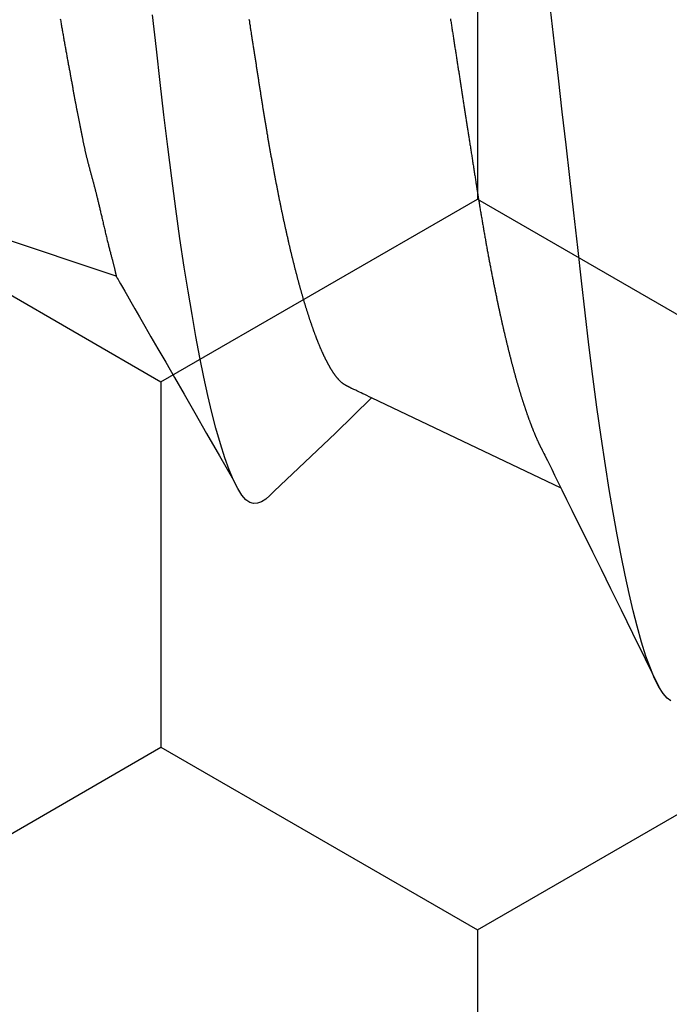
# Model space of a CAD drawing. Units: millimetres. Extents: x -3 to 1881, y -2333 to -50.
# Drawn here: x 1778 to 1780, y -1849 to -1846 of the extents above; entities that cross this region are included whole.
import ezdxf

# ---------------------------------------------------------------- set-up
doc = ezdxf.new("R2010")
doc.units = ezdxf.units.MM
doc.layers.add('CrossSectionsAccess', color=2, linetype='Continuous')
doc.layers.add('CrossSectionsProfils', color=7, linetype='Continuous')

# ---------------------------------------------------------------- blocks, each defined once
blk = doc.blocks.new('902_6605_5', base_point=(3953.5543, 1728.5588))
at = {"layer": 'CrossSectionsAccess', "color": 146, "true_color": 0x005f7f}
for p, q in [((3955.553, 1674.5858), (3955.2443, 1673.9375)), ((3955.553, 1674.5858), (3955.2443, 1673.9375)), ((3954.8284, 1673.0638), (3953.5543, 1669.269))]:
    blk.add_line(p, q, dxfattribs=at)
at = {"layer": 'CrossSectionsAccess', "color": 146, "true_color": 0x005f7f, "flags": 128}
for points in [[(3956.2801, 1674.9619), (3956.2708, 1674.9485), (3956.255, 1674.9347), (3956.2327, 1674.9205), (3956.2038, 1674.9059), (3956.1689, 1674.8913), (3956.1275, 1674.8764), (3956.0797, 1674.8613), (3956.0256, 1674.8461), (3955.9721, 1674.8324), (3955.9139, 1674.8187), (3955.851, 1674.8049), (3955.7837, 1674.7913), (3955.7122, 1674.7777), (3955.6368, 1674.7642), (3955.5576, 1674.7509), (3955.475, 1674.7378), (3955.3771, 1674.7231), (3955.2755, 1674.7087), (3955.1707, 1674.6948), (3955.0633, 1674.6813), (3954.9536, 1674.6682), (3954.8435, 1674.6557), (3954.7295, 1674.6427), (3954.6116, 1674.6293), (3954.4902, 1674.6155), (3954.3791, 1674.6028), (3954.2656, 1674.5899), (3954.1502, 1674.5768), (3954.0331, 1674.5634), (3953.9146, 1674.55)], [(3953.9479, 1674.2075), (3953.9519, 1674.2081), (3953.956, 1674.2087), (3953.96, 1674.2093), (3953.9641, 1674.21), (3953.9681, 1674.2106), (3953.9721, 1674.2112), (3953.9762, 1674.2119), (3953.9802, 1674.2125), (3953.9842, 1674.2131), (3953.9882, 1674.2137), (3953.9923, 1674.2144), (3953.9963, 1674.215), (3954.0003, 1674.2156), (3954.0043, 1674.2162), (3954.0082, 1674.2168), (3954.0122, 1674.2174), (3954.0161, 1674.2181), (3954.02, 1674.2187), (3954.0239, 1674.2193), (3954.0278, 1674.2199), (3954.0317, 1674.2205), (3954.0356, 1674.2211), (3954.0395, 1674.2217), (3954.0434, 1674.2223), (3954.0473, 1674.2229), (3954.0512, 1674.2235), (3954.0551, 1674.2241), (3954.059, 1674.2247), (3954.0629, 1674.2253), (3954.0668, 1674.2259), (3954.0706, 1674.2265), (3954.0745, 1674.2271), (3954.0784, 1674.2277), (3954.0823, 1674.2283), (3954.0862, 1674.2289), (3954.09, 1674.2295), (3954.0939, 1674.2301), (3954.0978, 1674.2307), (3954.1016, 1674.2313), (3954.1054, 1674.2319), (3954.1093, 1674.2325), (3954.1131, 1674.2331), (3954.1169, 1674.2337), (3954.1208, 1674.2343), (3954.1246, 1674.2349), (3954.1284, 1674.2355), (3954.1322, 1674.2361), (3954.136, 1674.2367), (3954.1398, 1674.2373), (3954.1436, 1674.2379), (3954.1475, 1674.2385), (3954.1513, 1674.2391), (3954.1551, 1674.2396), (3954.1589, 1674.2402), (3954.1627, 1674.2408), (3954.1665, 1674.2414), (3954.1702, 1674.242), (3954.174, 1674.2426), (3954.1778, 1674.2432), (3954.1816, 1674.2438), (3954.1854, 1674.2444), (3954.1892, 1674.2449), (3954.1929, 1674.2455), (3954.1966, 1674.2461), (3954.2004, 1674.2467), (3954.2041, 1674.2473), (3954.2078, 1674.2479), (3954.2116, 1674.2484), (3954.2153, 1674.249), (3954.219, 1674.2496), (3954.2227, 1674.2502), (3954.2265, 1674.2507), (3954.2302, 1674.2513), (3954.2339, 1674.2519), (3954.2376, 1674.2525), (3954.2413, 1674.2531), (3954.245, 1674.2536), (3954.2487, 1674.2542), (3954.2524, 1674.2548), (3954.2561, 1674.2554), (3954.2598, 1674.2559), (3954.2635, 1674.2565), (3954.2672, 1674.2571), (3954.2709, 1674.2576), (3954.2745, 1674.2582), (3954.2782, 1674.2588), (3954.2782, 1674.2588), (3954.2819, 1674.2594), (3954.2855, 1674.2599), (3954.2891, 1674.2605), (3954.2928, 1674.261), (3954.2964, 1674.2616), (3954.3, 1674.2622), (3954.3036, 1674.2627), (3954.3072, 1674.2633), (3954.3109, 1674.2639), (3954.3145, 1674.2644), (3954.3181, 1674.265), (3954.3217, 1674.2655), (3954.3253, 1674.2661), (3954.3289, 1674.2667), (3954.3325, 1674.2672), (3954.3361, 1674.2678), (3954.3397, 1674.2683), (3954.3433, 1674.2689), (3954.3468, 1674.2694), (3954.3504, 1674.27), (3954.354, 1674.2706), (3954.3576, 1674.2711), (3954.3611, 1674.2717), (3954.3647, 1674.2722), (3954.3689, 1674.2729), (3954.3731, 1674.2735), (3954.3773, 1674.2742), (3954.3814, 1674.2748), (3954.3856, 1674.2755), (3954.3898, 1674.2761), (3954.3939, 1674.2768), (3954.3981, 1674.2774), (3954.4023, 1674.2781), (3954.4064, 1674.2787), (3954.4106, 1674.2793), (3954.4147, 1674.28), (3954.4188, 1674.2806), (3954.423, 1674.2813), (3954.4271, 1674.2819), (3954.4312, 1674.2826), (3954.4353, 1674.2832), (3954.4394, 1674.2838), (3954.4435, 1674.2845), (3954.4476, 1674.2851), (3954.4517, 1674.2857), (3954.4558, 1674.2864), (3954.4599, 1674.287), (3954.464, 1674.2876), (3954.464, 1674.2876), (3954.468, 1674.2883), (3954.4721, 1674.2889), (3954.4761, 1674.2895), (3954.4801, 1674.2901), (3954.4841, 1674.2908), (3954.4881, 1674.2914), (3954.4921, 1674.292), (3954.4961, 1674.2926), (3954.5001, 1674.2933), (3954.5041, 1674.2939), (3954.5081, 1674.2945), (3954.5121, 1674.2951), (3954.516, 1674.2957), (3954.52, 1674.2964), (3954.524, 1674.297), (3954.5279, 1674.2976), (3954.5319, 1674.2982), (3954.5358, 1674.2989), (3954.5398, 1674.2995), (3954.5437, 1674.3001), (3954.5476, 1674.3007), (3954.5516, 1674.3014), (3954.5555, 1674.302), (3954.5594, 1674.3026), (3954.5633, 1674.3032), (3954.5673, 1674.3039), (3954.5712, 1674.3045), (3954.5752, 1674.3052), (3954.5791, 1674.3058), (3954.583, 1674.3064), (3954.5869, 1674.3071), (3954.5908, 1674.3077), (3954.5947, 1674.3084), (3954.5986, 1674.309), (3954.6025, 1674.3096), (3954.6064, 1674.3103), (3954.6103, 1674.3109), (3954.6142, 1674.3116), (3954.618, 1674.3122), (3954.6219, 1674.3129), (3954.6258, 1674.3135), (3954.6296, 1674.3142), (3954.6335, 1674.3148), (3954.6373, 1674.3155), (3954.6411, 1674.3161), (3954.6449, 1674.3168), (3954.6488, 1674.3174), (3954.6526, 1674.3181), (3954.6564, 1674.3188), (3954.6603, 1674.3194), (3954.6641, 1674.3201), (3954.668, 1674.3208), (3954.6718, 1674.3214), (3954.6756, 1674.3221), (3954.6794, 1674.3228), (3954.6832, 1674.3234), (3954.6871, 1674.3241), (3954.6908, 1674.3248), (3954.6946, 1674.3254), (3954.6984, 1674.3261), (3954.7022, 1674.3268), (3954.706, 1674.3274), (3954.7097, 1674.3281), (3954.7135, 1674.3288), (3954.7172, 1674.3295), (3954.721, 1674.3301), (3954.7247, 1674.3308), (3954.7285, 1674.3315), (3954.7322, 1674.3322), (3954.7359, 1674.3328), (3954.7396, 1674.3335), (3954.7433, 1674.3342), (3954.747, 1674.3349), (3954.7508, 1674.3356), (3954.7545, 1674.3363), (3954.7582, 1674.3369), (3954.7619, 1674.3376), (3954.7656, 1674.3383), (3954.7693, 1674.339), (3954.773, 1674.3397), (3954.7767, 1674.3404), (3954.7804, 1674.3411), (3954.784, 1674.3418), (3954.7877, 1674.3425), (3954.7913, 1674.3432), (3954.795, 1674.3439), (3954.7986, 1674.3446), (3954.8023, 1674.3453), (3954.8059, 1674.3459), (3954.8095, 1674.3466), (3954.8131, 1674.3473), (3954.8167, 1674.348), (3954.8203, 1674.3487), (3954.8239, 1674.3494), (3954.8275, 1674.3501), (3954.831, 1674.3508), (3954.8346, 1674.3515), (3954.8382, 1674.3523), (3954.8418, 1674.353), (3954.8454, 1674.3537), (3954.8489, 1674.3544), (3954.8525, 1674.3551), (3954.856, 1674.3558), (3954.8596, 1674.3565), (3954.8631, 1674.3572), (3954.8667, 1674.3579), (3954.8702, 1674.3587), (3954.8737, 1674.3594), (3954.8772, 1674.3601), (3954.8807, 1674.3608), (3954.8842, 1674.3615), (3954.8877, 1674.3622), (3954.8911, 1674.3629), (3954.8946, 1674.3637), (3954.898, 1674.3644), (3954.9015, 1674.3651), (3954.9049, 1674.3658), (3954.9084, 1674.3665), (3954.9118, 1674.3673), (3954.9152, 1674.368), (3954.9181, 1674.3686), (3954.9211, 1674.3692), (3954.924, 1674.3698), (3954.9269, 1674.3705), (3954.9298, 1674.3711), (3954.9327, 1674.3717), (3954.9356, 1674.3723), (3954.9385, 1674.3729), (3954.9414, 1674.3736), (3954.9443, 1674.3742), (3954.9472, 1674.3748), (3954.95, 1674.3754), (3954.9529, 1674.3761), (3954.9558, 1674.3767), (3954.9586, 1674.3773), (3954.9614, 1674.3779), (3954.9643, 1674.3786), (3954.9671, 1674.3792), (3954.9699, 1674.3798), (3954.9728, 1674.3804), (3954.9756, 1674.3811), (3954.9784, 1674.3817), (3954.9812, 1674.3823), (3954.984, 1674.383), (3954.9868, 1674.3836), (3954.9896, 1674.3842), (3954.9924, 1674.3848), (3954.9951, 1674.3855), (3954.9979, 1674.3861), (3955.0007, 1674.3867), (3955.0035, 1674.3874), (3955.0062, 1674.388), (3955.009, 1674.3886), (3955.0117, 1674.3893), (3955.0144, 1674.3899), (3955.0172, 1674.3905), (3955.0199, 1674.3912), (3955.0226, 1674.3918), (3955.0253, 1674.3925), (3955.028, 1674.3931), (3955.0307, 1674.3937), (3955.0334, 1674.3944), (3955.0361, 1674.395), (3955.0388, 1674.3956), (3955.0415, 1674.3963), (3955.0441, 1674.3969), (3955.0468, 1674.3975), (3955.0494, 1674.3982), (3955.0494, 1674.3982), (3955.0521, 1674.3988), (3955.0548, 1674.3995), (3955.0574, 1674.4001), (3955.06, 1674.4007), (3955.0627, 1674.4014), (3955.0653, 1674.402), (3955.0679, 1674.4027), (3955.0705, 1674.4033), (3955.0731, 1674.4039), (3955.0757, 1674.4046), (3955.0783, 1674.4052), (3955.0809, 1674.4059), (3955.0835, 1674.4065), (3955.086, 1674.4072), (3955.0886, 1674.4078), (3955.0911, 1674.4084), (3955.0937, 1674.4091), (3955.0962, 1674.4097), (3955.0988, 1674.4104), (3955.1013, 1674.411), (3955.1038, 1674.4117), (3955.1063, 1674.4123), (3955.1088, 1674.413), (3955.1113, 1674.4136), (3955.1138, 1674.4142), (3955.1163, 1674.4149), (3955.1188, 1674.4155), (3955.1213, 1674.4162), (3955.1238, 1674.4168), (3955.1262, 1674.4175), (3955.1287, 1674.4181), (3955.1311, 1674.4188), (3955.1336, 1674.4194), (3955.136, 1674.4201), (3955.1384, 1674.4207), (3955.1408, 1674.4214), (3955.1433, 1674.422), (3955.1457, 1674.4227), (3955.1481, 1674.4233), (3955.1505, 1674.424), (3955.1528, 1674.4246), (3955.1552, 1674.4253), (3955.1576, 1674.4259), (3955.16, 1674.4266), (3955.1623, 1674.4272), (3955.1647, 1674.4279), (3955.167, 1674.4285), (3955.1693, 1674.4292), (3955.1717, 1674.4298), (3955.174, 1674.4305), (3955.1763, 1674.4311), (3955.1786, 1674.4318), (3955.1809, 1674.4324), (3955.1832, 1674.4331), (3955.1855, 1674.4337), (3955.1878, 1674.4344), (3955.19, 1674.435), (3955.1923, 1674.4357), (3955.1946, 1674.4363), (3955.1968, 1674.437), (3955.1991, 1674.4376), (3955.2013, 1674.4383), (3955.2035, 1674.4389), (3955.2057, 1674.4396), (3955.208, 1674.4402), (3955.2102, 1674.4409), (3955.2124, 1674.4415), (3955.2145, 1674.4422), (3955.2167, 1674.4428), (3955.2189, 1674.4435), (3955.2211, 1674.4441), (3955.2232, 1674.4448), (3955.2253, 1674.4454), (3955.2275, 1674.4461), (3955.2296, 1674.4467), (3955.2316, 1674.4474), (3955.2337, 1674.448), (3955.2358, 1674.4486), (3955.2379, 1674.4493), (3955.2399, 1674.4499), (3955.242, 1674.4506), (3955.244, 1674.4512), (3955.2461, 1674.4518), (3955.2481, 1674.4525), (3955.2501, 1674.4531), (3955.2522, 1674.4538), (3955.2542, 1674.4544), (3955.2562, 1674.455), (3955.2582, 1674.4557), (3955.2602, 1674.4563), (3955.2621, 1674.457), (3955.2641, 1674.4576), (3955.2661, 1674.4582), (3955.268, 1674.4589), (3955.27, 1674.4595), (3955.2719, 1674.4602), (3955.2719, 1674.4602), (3955.2739, 1674.4608), (3955.2758, 1674.4614), (3955.2777, 1674.4621), (3955.2796, 1674.4627), (3955.2815, 1674.4634), (3955.2834, 1674.464), (3955.2853, 1674.4646), (3955.2872, 1674.4653), (3955.2891, 1674.4659), (3955.291, 1674.4666), (3955.2928, 1674.4672), (3955.2947, 1674.4678), (3955.2965, 1674.4685), (3955.2983, 1674.4691), (3955.3002, 1674.4698), (3955.302, 1674.4704), (3955.3038, 1674.471), (3955.3056, 1674.4717), (3955.3074, 1674.4723), (3955.3092, 1674.4729), (3955.311, 1674.4736), (3955.3128, 1674.4742), (3955.3145, 1674.4749), (3955.3163, 1674.4755), (3955.318, 1674.4761), (3955.3198, 1674.4768), (3955.3215, 1674.4774), (3955.3232, 1674.478), (3955.325, 1674.4787), (3955.3267, 1674.4793), (3955.3284, 1674.48), (3955.3301, 1674.4806), (3955.3318, 1674.4812), (3955.3334, 1674.4819), (3955.3351, 1674.4825), (3955.3368, 1674.4831), (3955.3384, 1674.4838), (3955.3401, 1674.4844), (3955.3417, 1674.485), (3955.3434, 1674.4857), (3955.345, 1674.4863), (3955.3466, 1674.4869), (3955.3482, 1674.4876), (3955.3498, 1674.4882), (3955.3514, 1674.4888), (3955.353, 1674.4895), (3955.3546, 1674.4901), (3955.3561, 1674.4907), (3955.3577, 1674.4914), (3955.3593, 1674.492), (3955.3608, 1674.4926), (3955.3623, 1674.4933), (3955.3639, 1674.4939), (3955.3654, 1674.4945), (3955.3669, 1674.4952), (3955.3684, 1674.4958), (3955.3699, 1674.4964), (3955.3714, 1674.497), (3955.3728, 1674.4977), (3955.3743, 1674.4983), (3955.3758, 1674.4989), (3955.3772, 1674.4996), (3955.3787, 1674.5002), (3955.3801, 1674.5008), (3955.3816, 1674.5014), (3955.383, 1674.5021), (3955.3844, 1674.5027), (3955.3858, 1674.5033), (3955.3872, 1674.504), (3955.3886, 1674.5046), (3955.39, 1674.5052), (3955.3914, 1674.5058), (3955.3914, 1674.5058), (3955.3928, 1674.5065), (3955.3942, 1674.5071), (3955.3956, 1674.5077), (3955.3969, 1674.5084), (3955.3983, 1674.509), (3955.3997, 1674.5096), (3955.401, 1674.5103), (3955.4024, 1674.5109), (3955.4037, 1674.5116), (3955.405, 1674.5122), (3955.4063, 1674.5128), (3955.4076, 1674.5135), (3955.4089, 1674.5141), (3955.4102, 1674.5147), (3955.4115, 1674.5153), (3955.4128, 1674.516), (3955.414, 1674.5166), (3955.4153, 1674.5172), (3955.4165, 1674.5179), (3955.4177, 1674.5185), (3955.419, 1674.5191), (3955.4202, 1674.5198), (3955.4213, 1674.5204), (3955.4225, 1674.521), (3955.4225, 1674.521), (3955.4235, 1674.5215), (3955.4248, 1674.5222), (3955.4267, 1674.5232), (3955.4297, 1674.5247), (3955.4341, 1674.5269), (3955.4401, 1674.53), (3955.4482, 1674.534), (3955.4588, 1674.5392), (3955.472, 1674.5458), (3955.4883, 1674.5539), (3955.5081, 1674.5636), (3955.5316, 1674.5753), (3955.5592, 1674.5889), (3955.5913, 1674.6047), (3955.6282, 1674.6229), (3955.6703, 1674.6436), (3955.7178, 1674.667), (3955.7711, 1674.6933), (3955.8306, 1674.7226), (3955.8966, 1674.7551), (3955.9695, 1674.791), (3956.0496, 1674.8304), (3956.1372, 1674.8735), (3956.2327, 1674.9205), (3956.2327, 1674.9205)], [(3955.2443, 1673.9375), (3955.2443, 1673.9375), (3955.2402, 1673.9289), (3955.2365, 1673.9211), (3955.2331, 1673.9139), (3955.23, 1673.9074), (3955.2271, 1673.9014), (3955.2246, 1673.8961), (3955.2223, 1673.8913), (3955.2202, 1673.887), (3955.2184, 1673.8832), (3955.2168, 1673.8799), (3955.2154, 1673.877), (3955.2142, 1673.8744), (3955.2132, 1673.8723), (3955.2123, 1673.8705), (3955.2116, 1673.869), (3955.211, 1673.8677), (3955.2105, 1673.8667), (3955.2102, 1673.8659), (3955.2099, 1673.8653), (3955.2096, 1673.8648), (3955.2095, 1673.8645), (3955.2093, 1673.8642), (3955.2092, 1673.864), (3955.2092, 1673.8639), (3955.2089, 1673.8633), (3955.2086, 1673.8628), (3955.2083, 1673.8622), (3955.208, 1673.8615), (3955.2076, 1673.8609), (3955.2073, 1673.8602), (3955.2069, 1673.8595), (3955.2065, 1673.8587), (3955.2061, 1673.8579), (3955.2057, 1673.8571), (3955.2053, 1673.8563), (3955.2049, 1673.8555), (3955.2044, 1673.8547), (3955.204, 1673.8538), (3955.2035, 1673.853), (3955.203, 1673.8521), (3955.2026, 1673.8513), (3955.2021, 1673.8504), (3955.2016, 1673.8496), (3955.2011, 1673.8487), (3955.2006, 1673.8479), (3955.2001, 1673.847), (3955.1996, 1673.8462), (3955.1991, 1673.8454), (3955.1986, 1673.8446), (3955.1982, 1673.8439), (3955.1977, 1673.8431), (3955.1972, 1673.8424), (3955.1967, 1673.8416), (3955.1962, 1673.8409), (3955.1957, 1673.8402), (3955.1952, 1673.8396), (3955.1947, 1673.8389), (3955.1942, 1673.8382), (3955.1937, 1673.8376), (3955.1932, 1673.8369), (3955.1927, 1673.8363), (3955.1922, 1673.8357), (3955.1916, 1673.8351), (3955.1911, 1673.8345), (3955.1906, 1673.8339), (3955.1901, 1673.8333), (3955.1895, 1673.8327), (3955.189, 1673.8321), (3955.1884, 1673.8315), (3955.1879, 1673.8309), (3955.1873, 1673.8304), (3955.1868, 1673.8298), (3955.1862, 1673.8292), (3955.1856, 1673.8286), (3955.185, 1673.828), (3955.1844, 1673.8274), (3955.1837, 1673.8268), (3955.1831, 1673.8262), (3955.1825, 1673.8257), (3955.1818, 1673.8251), (3955.1812, 1673.8245), (3955.1805, 1673.8239), (3955.1799, 1673.8233), (3955.1792, 1673.8227), (3955.1785, 1673.8221), (3955.1778, 1673.8215), (3955.1771, 1673.8209), (3955.1764, 1673.8203), (3955.1757, 1673.8197), (3955.175, 1673.8191), (3955.1742, 1673.8185), (3955.1735, 1673.8179), (3955.1727, 1673.8174), (3955.172, 1673.8168), (3955.1712, 1673.8162), (3955.1704, 1673.8156), (3955.1704, 1673.8156), (3955.1696, 1673.815), (3955.1688, 1673.8144), (3955.168, 1673.8138), (3955.1672, 1673.8131), (3955.1664, 1673.8125), (3955.1656, 1673.8119), (3955.1647, 1673.8113), (3955.1639, 1673.8107), (3955.163, 1673.8101), (3955.1622, 1673.8095), (3955.1613, 1673.8089), (3955.1604, 1673.8083), (3955.1595, 1673.8077), (3955.1586, 1673.8071), (3955.1577, 1673.8065), (3955.1568, 1673.8059), (3955.1559, 1673.8053), (3955.155, 1673.8046), (3955.154, 1673.804), (3955.1531, 1673.8034), (3955.1521, 1673.8028), (3955.1512, 1673.8022), (3955.1502, 1673.8016), (3955.1492, 1673.801), (3955.1483, 1673.8004), (3955.1473, 1673.7998), (3955.1463, 1673.7992), (3955.1453, 1673.7986), (3955.1443, 1673.798), (3955.1433, 1673.7973), (3955.1423, 1673.7967), (3955.1412, 1673.7961), (3955.1402, 1673.7955), (3955.1391, 1673.7949), (3955.1381, 1673.7943), (3955.137, 1673.7937), (3955.1359, 1673.7931), (3955.1349, 1673.7925), (3955.1338, 1673.7919), (3955.1327, 1673.7913), (3955.1316, 1673.7906), (3955.1305, 1673.79), (3955.1294, 1673.7894), (3955.1282, 1673.7888), (3955.1271, 1673.7882), (3955.126, 1673.7876), (3955.1248, 1673.787), (3955.1237, 1673.7864), (3955.1225, 1673.7857), (3955.1213, 1673.7851), (3955.1201, 1673.7845), (3955.1189, 1673.7839), (3955.1177, 1673.7833), (3955.1165, 1673.7827), (3955.1153, 1673.782), (3955.1141, 1673.7814), (3955.1128, 1673.7808), (3955.1116, 1673.7802), (3955.1103, 1673.7796), (3955.1091, 1673.7789), (3955.1078, 1673.7783), (3955.1065, 1673.7777), (3955.1052, 1673.7771), (3955.104, 1673.7765), (3955.1027, 1673.7758), (3955.1013, 1673.7752), (3955.1, 1673.7746), (3955.0987, 1673.774), (3955.0974, 1673.7734), (3955.096, 1673.7727), (3955.0947, 1673.7721), (3955.0933, 1673.7715), (3955.0933, 1673.7715), (3955.092, 1673.7709), (3955.0906, 1673.7702), (3955.0892, 1673.7696), (3955.0878, 1673.769), (3955.0864, 1673.7684), (3955.085, 1673.7677), (3955.0836, 1673.7671), (3955.0822, 1673.7665), (3955.0807, 1673.7658), (3955.0793, 1673.7652), (3955.0779, 1673.7646), (3955.0764, 1673.764), (3955.0749, 1673.7633), (3955.0735, 1673.7627), (3955.072, 1673.7621), (3955.0705, 1673.7614), (3955.069, 1673.7608), (3955.0675, 1673.7602), (3955.066, 1673.7596), (3955.0645, 1673.7589), (3955.063, 1673.7583), (3955.0614, 1673.7577), (3955.0599, 1673.757), (3955.0583, 1673.7564), (3955.0583, 1673.7564), (3955.0568, 1673.7558), (3955.0552, 1673.7551), (3955.0536, 1673.7545), (3955.052, 1673.7539), (3955.0505, 1673.7532), (3955.0489, 1673.7526), (3955.0472, 1673.752), (3955.0456, 1673.7513), (3955.044, 1673.7507), (3955.0424, 1673.7501), (3955.0407, 1673.7494), (3955.0391, 1673.7488), (3955.0374, 1673.7482), (3955.0358, 1673.7475), (3955.0341, 1673.7469), (3955.0324, 1673.7463), (3955.0307, 1673.7456), (3955.029, 1673.745), (3955.0273, 1673.7443), (3955.0256, 1673.7437), (3955.0239, 1673.7431), (3955.0222, 1673.7424), (3955.0205, 1673.7418), (3955.0187, 1673.7412), (3955.0187, 1673.7412), (3955.0169, 1673.7405), (3955.0151, 1673.7399), (3955.0133, 1673.7392), (3955.0115, 1673.7386), (3955.0097, 1673.7379), (3955.0079, 1673.7373), (3955.0061, 1673.7366), (3955.0042, 1673.736), (3955.0024, 1673.7353), (3955.0005, 1673.7347), (3954.9986, 1673.734), (3954.9968, 1673.7333), (3954.9949, 1673.7327), (3954.993, 1673.732), (3954.9911, 1673.7314), (3954.9892, 1673.7307), (3954.9873, 1673.7301), (3954.9853, 1673.7294), (3954.9834, 1673.7288), (3954.9815, 1673.7281), (3954.9795, 1673.7275), (3954.9776, 1673.7268), (3954.9756, 1673.7262), (3954.9737, 1673.7255), (3954.9737, 1673.7255), (3954.9717, 1673.7249), (3954.9697, 1673.7242), (3954.9677, 1673.7236), (3954.9657, 1673.7229), (3954.9637, 1673.7223), (3954.9617, 1673.7216), (3954.9596, 1673.7209), (3954.9576, 1673.7203), (3954.9556, 1673.7196), (3954.9535, 1673.719), (3954.9515, 1673.7183), (3954.9494, 1673.7177), (3954.9473, 1673.717), (3954.9453, 1673.7164), (3954.9432, 1673.7157), (3954.9411, 1673.7151), (3954.939, 1673.7144), (3954.9369, 1673.7138), (3954.9347, 1673.7131), (3954.9326, 1673.7124), (3954.9305, 1673.7118), (3954.9283, 1673.7111), (3954.9262, 1673.7105), (3954.924, 1673.7098), (3954.9219, 1673.7092), (3954.9197, 1673.7085), (3954.9175, 1673.7079), (3954.9153, 1673.7072), (3954.9132, 1673.7066), (3954.911, 1673.7059), (3954.9087, 1673.7053), (3954.9065, 1673.7046), (3954.9043, 1673.704), (3954.9021, 1673.7033), (3954.8998, 1673.7026), (3954.8976, 1673.702), (3954.8953, 1673.7013), (3954.8931, 1673.7007), (3954.8908, 1673.7), (3954.8885, 1673.6994), (3954.8863, 1673.6987), (3954.884, 1673.6981), (3954.8817, 1673.6974), (3954.8794, 1673.6968), (3954.8771, 1673.6961), (3954.8747, 1673.6955), (3954.8724, 1673.6948), (3954.8701, 1673.6942), (3954.8701, 1673.6942), (3954.8677, 1673.6935), (3954.8654, 1673.6929), (3954.863, 1673.6922), (3954.8607, 1673.6916), (3954.8583, 1673.6909), (3954.8559, 1673.6903), (3954.8536, 1673.6896), (3954.8512, 1673.689), (3954.8488, 1673.6883), (3954.8464, 1673.6877), (3954.844, 1673.687), (3954.8415, 1673.6864), (3954.8391, 1673.6857), (3954.8367, 1673.6851), (3954.8342, 1673.6844), (3954.8318, 1673.6838), (3954.8293, 1673.6831), (3954.8269, 1673.6825), (3954.8244, 1673.6818), (3954.8219, 1673.6812), (3954.8195, 1673.6805), (3954.817, 1673.6799), (3954.8145, 1673.6792), (3954.812, 1673.6786), (3954.8095, 1673.6779), (3954.807, 1673.6773), (3954.8044, 1673.6766), (3954.8019, 1673.676), (3954.7994, 1673.6753), (3954.7968, 1673.6747), (3954.7943, 1673.6741), (3954.7917, 1673.6734), (3954.7892, 1673.6728), (3954.7866, 1673.6721), (3954.784, 1673.6715), (3954.7815, 1673.6708), (3954.7789, 1673.6702), (3954.7763, 1673.6695), (3954.7737, 1673.6689), (3954.7711, 1673.6683), (3954.7685, 1673.6676), (3954.7658, 1673.667), (3954.7632, 1673.6663), (3954.7606, 1673.6657), (3954.7579, 1673.665), (3954.7553, 1673.6644), (3954.7526, 1673.6638), (3954.75, 1673.6631), (3954.7473, 1673.6625), (3954.7446, 1673.6618), (3954.742, 1673.6612), (3954.7393, 1673.6606), (3954.7366, 1673.6599), (3954.7339, 1673.6593), (3954.7312, 1673.6587), (3954.7285, 1673.658), (3954.7258, 1673.6574), (3954.7231, 1673.6567), (3954.7204, 1673.6561), (3954.7176, 1673.6555), (3954.7149, 1673.6548), (3954.7122, 1673.6542), (3954.7094, 1673.6536), (3954.7067, 1673.6529), (3954.7039, 1673.6523), (3954.7011, 1673.6517), (3954.6983, 1673.651), (3954.6956, 1673.6504), (3954.6928, 1673.6498), (3954.69, 1673.6491), (3954.6872, 1673.6485), (3954.6844, 1673.6479), (3954.6816, 1673.6472), (3954.6788, 1673.6466), (3954.6759, 1673.646), (3954.6731, 1673.6453), (3954.6703, 1673.6447), (3954.6675, 1673.6441), (3954.6646, 1673.6435), (3954.6618, 1673.6428), (3954.6589, 1673.6422), (3954.6561, 1673.6416), (3954.6532, 1673.641), (3954.6504, 1673.6403), (3954.6475, 1673.6397), (3954.6446, 1673.6391), (3954.6417, 1673.6385), (3954.6388, 1673.6378), (3954.6359, 1673.6372), (3954.633, 1673.6366), (3954.6301, 1673.636), (3954.6272, 1673.6353), (3954.6243, 1673.6347), (3954.6213, 1673.6341), (3954.6184, 1673.6335), (3954.6154, 1673.6328), (3954.6125, 1673.6322), (3954.6096, 1673.6316), (3954.6067, 1673.631), (3954.6037, 1673.6304), (3954.6008, 1673.6298), (3954.5978, 1673.6292), (3954.5949, 1673.6285), (3954.5919, 1673.6279), (3954.5889, 1673.6273), (3954.586, 1673.6267), (3954.583, 1673.6261), (3954.58, 1673.6255), (3954.577, 1673.6249), (3954.574, 1673.6243), (3954.571, 1673.6236), (3954.568, 1673.623), (3954.565, 1673.6224), (3954.5619, 1673.6218), (3954.5589, 1673.6212), (3954.5559, 1673.6206), (3954.5528, 1673.62), (3954.5498, 1673.6194), (3954.5467, 1673.6188), (3954.5437, 1673.6182), (3954.5407, 1673.6176), (3954.5376, 1673.617), (3954.5346, 1673.6164), (3954.5315, 1673.6158), (3954.5284, 1673.6152), (3954.5254, 1673.6146), (3954.5223, 1673.614), (3954.5192, 1673.6134), (3954.5162, 1673.6128), (3954.5131, 1673.6122), (3954.51, 1673.6116), (3954.5069, 1673.611), (3954.5038, 1673.6104), (3954.5007, 1673.6098), (3954.4976, 1673.6092), (3954.4944, 1673.6086), (3954.4913, 1673.608), (3954.4882, 1673.6074), (3954.485, 1673.6068), (3954.4819, 1673.6062), (3954.4788, 1673.6056), (3954.4756, 1673.605), (3954.4724, 1673.6044), (3954.4693, 1673.6038), (3954.4661, 1673.6032), (3954.463, 1673.6027), (3954.4598, 1673.6021), (3954.4567, 1673.6015), (3954.4535, 1673.6009), (3954.4504, 1673.6003), (3954.4472, 1673.5997), (3954.444, 1673.5992), (3954.4408, 1673.5986), (3954.4377, 1673.598), (3954.4345, 1673.5974), (3954.4313, 1673.5968), (3954.4281, 1673.5962), (3954.4249, 1673.5957), (3954.4217, 1673.5951), (3954.4185, 1673.5945), (3954.4152, 1673.5939), (3954.412, 1673.5933), (3954.4088, 1673.5928), (3954.4055, 1673.5922), (3954.4023, 1673.5916), (3954.3991, 1673.591), (3954.3958, 1673.5905), (3954.3926, 1673.5899), (3954.3926, 1673.5899), (3954.3893, 1673.5893), (3954.3861, 1673.5887), (3954.3829, 1673.5882), (3954.3796, 1673.5876), (3954.3764, 1673.587), (3954.3731, 1673.5865), (3954.3699, 1673.5859), (3954.3666, 1673.5853), (3954.3634, 1673.5848), (3954.3601, 1673.5842), (3954.3568, 1673.5837), (3954.3535, 1673.5831), (3954.3503, 1673.5825), (3954.347, 1673.582), (3954.3437, 1673.5814), (3954.3404, 1673.5808), (3954.3371, 1673.5803), (3954.3338, 1673.5797), (3954.3305, 1673.5792), (3954.3272, 1673.5786), (3954.3238, 1673.578), (3954.3205, 1673.5775), (3954.3172, 1673.5769), (3954.3139, 1673.5764), (3954.3106, 1673.5758), (3954.3073, 1673.5753), (3954.3039, 1673.5747), (3954.3006, 1673.5742), (3954.2973, 1673.5736), (3954.294, 1673.5731), (3954.2907, 1673.5725), (3954.2873, 1673.572), (3954.284, 1673.5714), (3954.2807, 1673.5709), (3954.2773, 1673.5704), (3954.274, 1673.5698), (3954.2706, 1673.5693), (3954.2673, 1673.5687), (3954.2639, 1673.5682), (3954.2606, 1673.5676), (3954.2572, 1673.5671), (3954.2538, 1673.5666), (3954.2505, 1673.566), (3954.2471, 1673.5655), (3954.2437, 1673.5649), (3954.2403, 1673.5644), (3954.2369, 1673.5639), (3954.2335, 1673.5633), (3954.2302, 1673.5628), (3954.2269, 1673.5623), (3954.2236, 1673.5617), (3954.2202, 1673.5612), (3954.2169, 1673.5607), (3954.2136, 1673.5602), (3954.2102, 1673.5597), (3954.2069, 1673.5591), (3954.2035, 1673.5586), (3954.2002, 1673.5581), (3954.1968, 1673.5576), (3954.1935, 1673.557), (3954.1901, 1673.5565), (3954.1867, 1673.556), (3954.1834, 1673.5555), (3954.18, 1673.555), (3954.1766, 1673.5544), (3954.1732, 1673.5539), (3954.1699, 1673.5534), (3954.1665, 1673.5529), (3954.1631, 1673.5523), (3954.1597, 1673.5518), (3954.1563, 1673.5513), (3954.1529, 1673.5508), (3954.1495, 1673.5502), (3954.146, 1673.5497), (3954.1426, 1673.5492), (3954.1391, 1673.5486), (3954.1357, 1673.5481), (3954.1322, 1673.5475), (3954.1287, 1673.547), (3954.1253, 1673.5465), (3954.1218, 1673.5459), (3954.1183, 1673.5454), (3954.1149, 1673.5449), (3954.1114, 1673.5443), (3954.1079, 1673.5438), (3954.1044, 1673.5432), (3954.1009, 1673.5427), (3954.0974, 1673.5421), (3954.0939, 1673.5416), (3954.0904, 1673.5411), (3954.0869, 1673.5405), (3954.0834, 1673.54), (3954.0799, 1673.5394), (3954.0764, 1673.5389), (3954.0729, 1673.5383), (3954.0694, 1673.5378), (3954.0658, 1673.5372), (3954.0622, 1673.5367), (3954.0587, 1673.5361), (3954.0551, 1673.5356), (3954.0515, 1673.535), (3954.048, 1673.5345), (3954.0444, 1673.5339), (3954.0408, 1673.5333), (3954.0372, 1673.5328), (3954.0336, 1673.5322), (3954.03, 1673.5317), (3954.0264, 1673.5311), (3954.0228, 1673.5305), (3954.0192, 1673.53), (3954.0156, 1673.5294), (3954.012, 1673.5289), (3954.0084, 1673.5283), (3954.0048, 1673.5277), (3954.0012, 1673.5272), (3953.9975, 1673.5266), (3953.9939, 1673.5261), (3953.9903, 1673.5255), (3953.9867, 1673.5249), (3953.983, 1673.5244), (3953.983, 1673.5244), (3953.9794, 1673.5238), (3953.9757, 1673.5232), (3953.972, 1673.5227), (3953.9683, 1673.5221), (3953.9646, 1673.5215), (3953.9609, 1673.5209), (3953.9573, 1673.5204), (3953.9536, 1673.5198), (3953.9499, 1673.5192)], [(3955.5638, 1673.6042), (3955.3652, 1673.8138), (3955.2443, 1673.9375)], [(3955.5638, 1673.6042), (3955.5777, 1673.5895), (3955.5902, 1673.5758), (3955.6002, 1673.5612), (3955.6046, 1673.5468), (3955.6051, 1673.5337), (3955.6021, 1673.5208), (3955.5928, 1673.5074), (3955.577, 1673.4936), (3955.5547, 1673.4794), (3955.5258, 1673.4648), (3955.4909, 1673.4502), (3955.4495, 1673.4353), (3955.4017, 1673.4202), (3955.3476, 1673.405), (3955.2941, 1673.3913), (3955.2359, 1673.3776), (3955.173, 1673.3639), (3955.1057, 1673.3502), (3955.0342, 1673.3366), (3954.9588, 1673.3231), (3954.8796, 1673.3098), (3954.797, 1673.2967), (3954.6991, 1673.282), (3954.5975, 1673.2676), (3954.4927, 1673.2537), (3954.3853, 1673.2402), (3954.2756, 1673.2271), (3954.1655, 1673.2146), (3954.0515, 1673.2016), (3953.9336, 1673.1882)], [(3953.9478, 1672.8725), (3953.9516, 1672.8731), (3953.9555, 1672.8738), (3953.9593, 1672.8744), (3953.9631, 1672.875), (3953.9669, 1672.8757), (3953.9708, 1672.8764), (3953.9746, 1672.877), (3953.9784, 1672.8777), (3953.9823, 1672.8783), (3953.9861, 1672.879), (3953.99, 1672.8797), (3953.9938, 1672.8803), (3953.9976, 1672.881), (3954.0014, 1672.8817), (3954.0052, 1672.8823), (3954.0091, 1672.883), (3954.0128, 1672.8837), (3954.0166, 1672.8843), (3954.0204, 1672.885), (3954.0242, 1672.8857), (3954.028, 1672.8863), (3954.0317, 1672.887), (3954.0355, 1672.8877), (3954.0392, 1672.8884), (3954.043, 1672.889), (3954.0467, 1672.8897), (3954.0505, 1672.8904), (3954.0542, 1672.8911), (3954.0579, 1672.8917), (3954.0616, 1672.8924), (3954.0653, 1672.8931), (3954.069, 1672.8938), (3954.0728, 1672.8945), (3954.0765, 1672.8952), (3954.0802, 1672.8958), (3954.0839, 1672.8965), (3954.0876, 1672.8972), (3954.0913, 1672.8979), (3954.0949, 1672.8986), (3954.0986, 1672.8993), (3954.1022, 1672.8999), (3954.1058, 1672.9006), (3954.1094, 1672.9013), (3954.113, 1672.902), (3954.1166, 1672.9026), (3954.1201, 1672.9033), (3954.1237, 1672.9039), (3954.1272, 1672.9046), (3954.1307, 1672.9052), (3954.1341, 1672.9059), (3954.1376, 1672.9065), (3954.141, 1672.9071), (3954.1444, 1672.9078), (3954.1477, 1672.9084), (3954.151, 1672.909), (3954.1544, 1672.9096), (3954.1577, 1672.9102), (3954.161, 1672.9108), (3954.1642, 1672.9114), (3954.1675, 1672.912), (3954.1707, 1672.9125), (3954.1739, 1672.9131), (3954.1771, 1672.9137), (3954.1802, 1672.9142), (3954.1834, 1672.9148), (3954.1865, 1672.9154), (3954.1896, 1672.9159), (3954.1927, 1672.9165), (3954.1958, 1672.917), (3954.1989, 1672.9176), (3954.202, 1672.9181), (3954.2051, 1672.9187), (3954.2081, 1672.9192), (3954.2112, 1672.9198), (3954.2143, 1672.9204), (3954.2173, 1672.9209), (3954.2204, 1672.9215), (3954.2235, 1672.922), (3954.2265, 1672.9226), (3954.2292, 1672.9231), (3954.2319, 1672.9236), (3954.2345, 1672.9241), (3954.2372, 1672.9246), (3954.2399, 1672.9251), (3954.2425, 1672.9256), (3954.2452, 1672.9262), (3954.2479, 1672.9267), (3954.2506, 1672.9272), (3954.2533, 1672.9277), (3954.2561, 1672.9283), (3954.2588, 1672.9288), (3954.2615, 1672.9293), (3954.2643, 1672.9299), (3954.267, 1672.9304), (3954.2698, 1672.9309), (3954.2726, 1672.9315), (3954.2753, 1672.932), (3954.2781, 1672.9326), (3954.2809, 1672.9331), (3954.2838, 1672.9337), (3954.2866, 1672.9342), (3954.2894, 1672.9348), (3954.2923, 1672.9354), (3954.2952, 1672.9359), (3954.2981, 1672.9365), (3954.301, 1672.9371), (3954.3039, 1672.9377), (3954.3068, 1672.9382), (3954.3097, 1672.9388), (3954.3126, 1672.9394), (3954.3155, 1672.94), (3954.3184, 1672.9405), (3954.3213, 1672.9411), (3954.3242, 1672.9417), (3954.3271, 1672.9423), (3954.33, 1672.9428), (3954.3329, 1672.9434), (3954.3358, 1672.944), (3954.3386, 1672.9446), (3954.3414, 1672.9451), (3954.3442, 1672.9457), (3954.347, 1672.9463), (3954.3498, 1672.9468), (3954.3525, 1672.9474), (3954.3552, 1672.9479), (3954.3579, 1672.9485), (3954.3606, 1672.949), (3954.3606, 1672.949), (3954.3632, 1672.9496), (3954.3658, 1672.9501), (3954.3684, 1672.9506), (3954.3709, 1672.9511), (3954.3734, 1672.9517), (3954.3759, 1672.9522), (3954.3784, 1672.9527), (3954.3808, 1672.9532), (3954.3833, 1672.9538), (3954.3857, 1672.9543), (3954.3881, 1672.9548), (3954.3905, 1672.9553), (3954.3929, 1672.9559), (3954.3953, 1672.9564), (3954.3977, 1672.9569), (3954.4001, 1672.9575), (3954.4025, 1672.958), (3954.4049, 1672.9586), (3954.4073, 1672.9591), (3954.4097, 1672.9597), (3954.4121, 1672.9603), (3954.4145, 1672.9608), (3954.417, 1672.9614), (3954.4194, 1672.962), (3954.4219, 1672.9626), (3954.4244, 1672.9633), (3954.4269, 1672.9639), (3954.4295, 1672.9645), (3954.432, 1672.9651), (3954.4346, 1672.9658), (3954.4371, 1672.9665), (3954.4397, 1672.9671), (3954.4423, 1672.9678), (3954.4449, 1672.9684), (3954.4475, 1672.9691), (3954.4501, 1672.9698), (3954.4527, 1672.9705), (3954.4553, 1672.9712), (3954.4578, 1672.9719), (3954.4604, 1672.9725), (3954.463, 1672.9732), (3954.4656, 1672.9739), (3954.4682, 1672.9746), (3954.4708, 1672.9753), (3954.4733, 1672.976), (3954.4759, 1672.9767), (3954.4784, 1672.9774), (3954.481, 1672.9781), (3954.4835, 1672.9788), (3954.486, 1672.9794), (3954.4885, 1672.9801), (3954.4909, 1672.9808), (3954.4934, 1672.9815), (3954.4959, 1672.9821), (3954.4983, 1672.9828), (3954.5008, 1672.9835), (3954.5033, 1672.9841), (3954.5057, 1672.9848), (3954.5082, 1672.9855), (3954.5106, 1672.9861), (3954.5131, 1672.9868), (3954.5155, 1672.9875), (3954.518, 1672.9881), (3954.5205, 1672.9888), (3954.523, 1672.9894), (3954.5255, 1672.9901), (3954.528, 1672.9908), (3954.5305, 1672.9914), (3954.533, 1672.9921), (3954.5356, 1672.9927), (3954.5381, 1672.9934), (3954.5407, 1672.9941), (3954.5433, 1672.9947), (3954.5459, 1672.9954), (3954.5485, 1672.996), (3954.5511, 1672.9967), (3954.5538, 1672.9973), (3954.5565, 1672.998), (3954.5592, 1672.9987), (3954.562, 1672.9993), (3954.5648, 1673), (3954.5676, 1673.0007), (3954.5705, 1673.0014), (3954.5735, 1673.0021), (3954.5764, 1673.0028), (3954.5795, 1673.0035), (3954.5826, 1673.0042), (3954.5857, 1673.005), (3954.5889, 1673.0057), (3954.5921, 1673.0065), (3954.5954, 1673.0073), (3954.5988, 1673.0081), (3954.6022, 1673.0089), (3954.6058, 1673.0097), (3954.6093, 1673.0105), (3954.613, 1673.0113), (3954.613, 1673.0113), (3954.6167, 1673.0122), (3954.6205, 1673.0131), (3954.6243, 1673.014), (3954.6282, 1673.0149), (3954.6322, 1673.0158), (3954.6362, 1673.0167), (3954.6402, 1673.0177), (3954.6443, 1673.0186), (3954.6484, 1673.0196), (3954.6525, 1673.0205), (3954.6567, 1673.0215), (3954.6608, 1673.0225), (3954.665, 1673.0234), (3954.6691, 1673.0244), (3954.6733, 1673.0254), (3954.6774, 1673.0264), (3954.6815, 1673.0274), (3954.6856, 1673.0283), (3954.6897, 1673.0293), (3954.6937, 1673.0303), (3954.6977, 1673.0313), (3954.7016, 1673.0322), (3954.7055, 1673.0332), (3954.7094, 1673.0341), (3954.7131, 1673.0351), (3954.7168, 1673.036), (3954.7204, 1673.0369), (3954.724, 1673.0378), (3954.7275, 1673.0387), (3954.7309, 1673.0396), (3954.7343, 1673.0405), (3954.7376, 1673.0413), (3954.7409, 1673.0422), (3954.7441, 1673.043), (3954.7472, 1673.0439), (3954.7503, 1673.0447), (3954.7533, 1673.0455), (3954.7563, 1673.0463), (3954.7592, 1673.047), (3954.762, 1673.0478), (3954.7648, 1673.0485), (3954.7675, 1673.0492), (3954.7701, 1673.0499), (3954.7728, 1673.0506), (3954.7753, 1673.0513), (3954.7778, 1673.0519), (3954.7802, 1673.0526), (3954.7826, 1673.0532), (3954.7849, 1673.0538), (3954.7872, 1673.0543), (3954.7894, 1673.0549), (3954.7915, 1673.0554), (3954.7936, 1673.0559), (3954.7956, 1673.0564), (3954.7976, 1673.0569), (3954.7995, 1673.0574), (3954.8014, 1673.0578), (3954.8031, 1673.0582), (3954.8049, 1673.0586), (3954.8065, 1673.059), (3954.8081, 1673.0594), (3954.8097, 1673.0597), (3954.8112, 1673.0601), (3954.8126, 1673.0604), (3954.8139, 1673.0607), (3954.8152, 1673.061), (3954.8164, 1673.0612), (3954.8176, 1673.0615), (3954.8187, 1673.0617), (3954.8197, 1673.0619), (3954.8206, 1673.0622), (3954.8215, 1673.0623), (3954.8215, 1673.0623), (3954.8223, 1673.0625), (3954.8231, 1673.0627), (3954.8238, 1673.0628), (3954.8244, 1673.063), (3954.825, 1673.0631), (3954.8255, 1673.0632), (3954.8259, 1673.0633), (3954.8263, 1673.0634), (3954.8267, 1673.0635), (3954.827, 1673.0635), (3954.8273, 1673.0636), (3954.8275, 1673.0636), (3954.8277, 1673.0637), (3954.8279, 1673.0637), (3954.828, 1673.0637), (3954.8281, 1673.0638), (3954.8282, 1673.0638), (3954.8283, 1673.0638), (3954.8283, 1673.0638), (3954.8283, 1673.0638), (3954.8283, 1673.0638), (3954.8284, 1673.0638), (3954.8284, 1673.0638), (3954.8284, 1673.0638), (3954.8284, 1673.0638), (3954.8284, 1673.0639), (3954.8288, 1673.0641), (3954.8297, 1673.0646), (3954.8316, 1673.0657), (3954.8347, 1673.0675), (3954.8393, 1673.0701), (3954.8457, 1673.0738), (3954.8542, 1673.0787), (3954.8651, 1673.085), (3954.8788, 1673.0928), (3954.8955, 1673.1024), (3954.9155, 1673.1139), (3954.9392, 1673.1276), (3954.9668, 1673.1434), (3954.9986, 1673.1617), (3955.035, 1673.1826), (3955.0762, 1673.2063), (3955.1226, 1673.233), (3955.1744, 1673.2628), (3955.232, 1673.2959), (3955.2956, 1673.3325), (3955.3656, 1673.3727), (3955.4422, 1673.4167), (3955.5258, 1673.4648), (3955.5258, 1673.4648)]]:
    blk.add_lwpolyline(points, dxfattribs=at)
blk = doc.blocks.new('Hatch46602', base_point=(3514.74, -4584.6198))
at = {"layer": 'CrossSectionsProfils', "color": 1}
for p, q in [((3121.25, -4574.7792), (3121.875, -4573.6967)), ((3123.75, -4574.7792), (3123.125, -4573.6967)), ((3120, -4574.7792), (3121.25, -4574.7792)), ((3121.875, -4575.8617), (3121.25, -4574.7792)), ((3123.125, -4575.8617), (3123.75, -4574.7792)), ((3123.75, -4574.7792), (3125, -4574.7792)), ((3121.25, -4576.9443), (3121.875, -4575.8617)), ((3121.875, -4575.8617), (3123.125, -4575.8617)), ((3123.75, -4576.9443), (3123.125, -4575.8617))]:
    blk.add_line(p, q, dxfattribs=at)
blk = doc.blocks.new('550_0841_6', base_point=(3119.74, -4584.6198))
at = {"layer": 'CrossSectionsProfils'}
blk.add_blockref('Hatch46602', (3514.74, -4584.6198), dxfattribs=at)
blk = doc.blocks.new('CS_1VERT1', base_point=(0, -370))
at = {"layer": 'CrossSectionsAccess', "rotation": 270}
blk.add_blockref('902_6605_5', (64.1, -1845.5), dxfattribs=at)
at = {"layer": 'CrossSectionsProfils', "rotation": 270}
blk.add_blockref('550_0841_6', (0, -1845), dxfattribs=at)

msp = doc.modelspace()

# ---------------------------------------------------------------- block references
msp.add_blockref('CS_1VERT1', (1770, -370))
at = {"layer": 'CrossSectionsAccess', "rotation": 270}
msp.add_blockref('902_6605_5', (1834.1, -1845.5), dxfattribs=at)
at = {"layer": 'CrossSectionsProfils', "rotation": 270}
msp.add_blockref('550_0841_6', (1770, -1845), dxfattribs=at)

doc.saveas('drawing.dxf')
